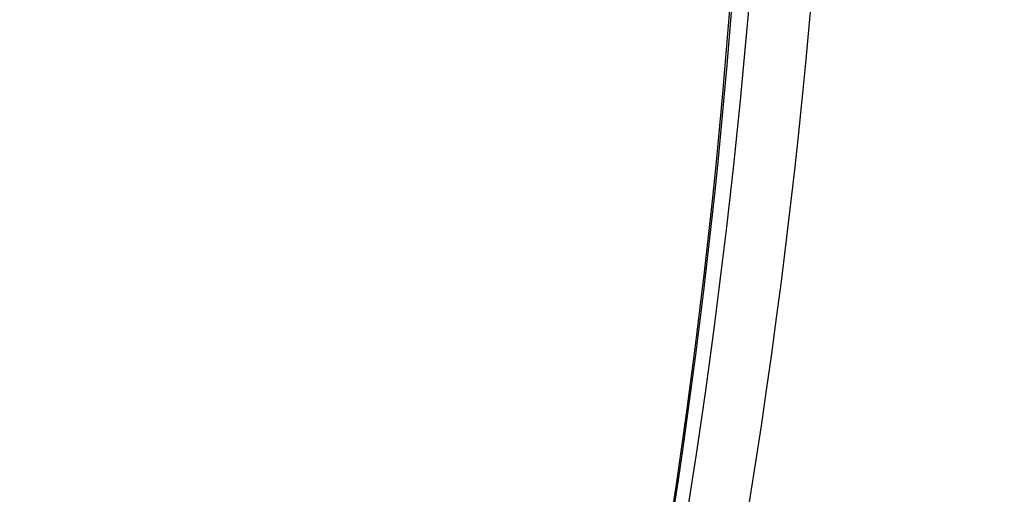
# Model space of a CAD drawing. Extents: x 0 to 30134, y 0 to 21000.
# Drawn here: x 10357 to 10477, y 7906 to 7963 of the extents above; entities that cross this region are included whole.
import ezdxf

# ---------------------------------------------------------------- set-up
doc = ezdxf.new("R2010")
doc.units = 0
doc.header["$LTSCALE"] = 15
doc.layers.add('ITEM', color=131, linetype='CONTINUOUS')

msp = doc.modelspace()

# ---------------------------------------------------------------- linework, layer by layer
at = {"layer": 'ITEM'}
for p, q in [((10443.53, 7967.59), (10443.19, 7963.21)), ((10443.19, 7963.21), (10442.83, 7958.83)), ((10442.83, 7958.83), (10442.45, 7954.47)), ((10442.45, 7954.47), (10442.05, 7950.11)), ((10442.05, 7950.11), (10441.62, 7945.76)), ((10441.62, 7945.76), (10441.18, 7941.42)), ((10441.18, 7941.42), (10440.71, 7937.09)), ((10440.71, 7937.09), (10440.22, 7932.76)), ((10440.22, 7932.76), (10439.71, 7928.44)), ((10439.71, 7928.44), (10439.17, 7924.13)), ((10439.17, 7924.13), (10438.62, 7919.82)), ((10438.62, 7919.82), (10438.04, 7915.53)), ((10438.04, 7915.53), (10437.44, 7911.24)), ((10437.44, 7911.24), (10436.82, 7906.96)), ((10436.82, 7906.96), (10436.17, 7902.68))]:
    msp.add_line(p, q, dxfattribs=at)
for centre, major_axis, start_param, end_param in [((8577.97, 8574.31), (-1788.85, 894.43), 3.163698, 3.561594), ((8580.09, 8578.55), (1794.22, -897.11), 6.253293, 6.70045), ((8575.5, 8569.36), (1788.85, -894.43), 0.024254, 0.420114)]:
    msp.add_ellipse(centre, major_axis=major_axis, ratio=0.612372, start_param=start_param, end_param=end_param, dxfattribs=at)

doc.saveas('drawing.dxf')
